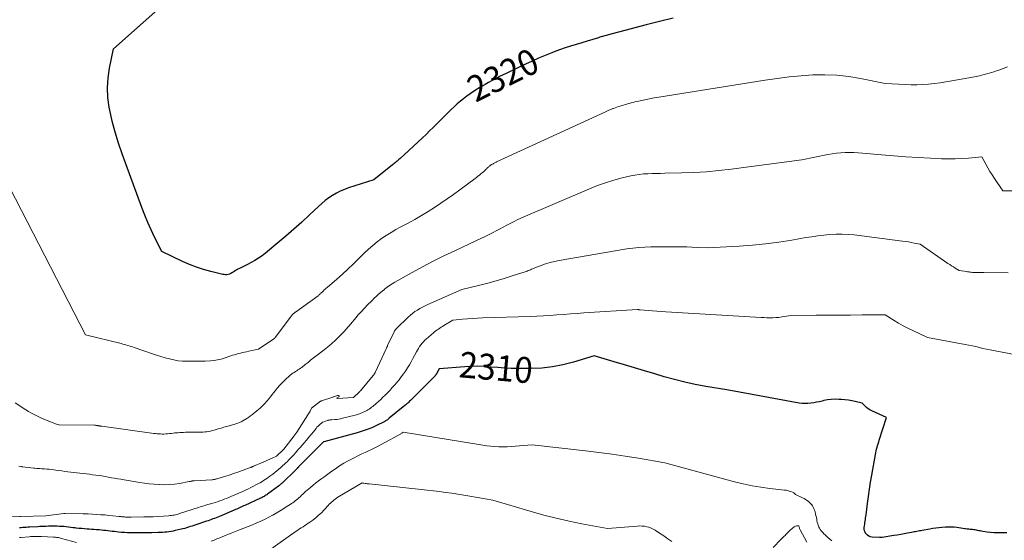
# Model space of a CAD drawing. Units: feet. Extents: x 1166699 to 1176672, y 7076370 to 7083870.
# Drawn here: x 1167442 to 1167823, y 7076732 to 7076934 of the extents above; entities that cross this region are included whole.
import ezdxf
from ezdxf.enums import TextEntityAlignment as Align

# ---------------------------------------------------------------- set-up
doc = ezdxf.new("R2010")
doc.units = ezdxf.units.FT
doc.header["$MEASUREMENT"] = 0
doc.layers.add('Level 44', color=7, linetype='Continuous', lineweight=0)
doc.layers.add('Level 45', color=7, linetype='Continuous', lineweight=0)
doc.styles.add('Style-ENGINEERING', font='ENGINEERING.shx')

msp = doc.modelspace()

# ---------------------------------------------------------------- linework, layer by layer
at = {"layer": 'Level 44', "color": 32, "linetype": 'Continuous', "lineweight": 30, "flags": 128}
for points, elevation in [([(1167694.86, 7076934.61), (1167689.63, 7076933.35), (1167684.42, 7076932.04), (1167676.21, 7076929.92), (1167673.77, 7076929.28), (1167671.33, 7076928.62), (1167668.9, 7076927.93), (1167666.47, 7076927.23), (1167665.93, 7076927.08), (1167663.78, 7076926.44), (1167661.63, 7076925.8), (1167659.48, 7076925.16), (1167657.33, 7076924.51), (1167655.19, 7076923.83), (1167653.07, 7076923.12), (1167650.96, 7076922.36), (1167648.86, 7076921.56), (1167647.91, 7076921.19), (1167645.35, 7076920.16), (1167642.81, 7076919.1), (1167640.3, 7076917.99), (1167637.79, 7076916.84), (1167630.53, 7076913.41), (1167629.1, 7076912.73), (1167627.68, 7076912.02), (1167626.27, 7076911.3), (1167624.87, 7076910.56), (1167623.48, 7076909.8), (1167622.1, 7076909.02), (1167620.74, 7076908.21), (1167619.39, 7076907.38), (1167618.98, 7076907.11), (1167617.65, 7076906.24), (1167616.34, 7076905.35), (1167615.06, 7076904.42), (1167613.79, 7076903.46), (1167612.56, 7076902.46), (1167611.35, 7076901.43), (1167610.18, 7076900.37), (1167609.02, 7076899.28), (1167608.65, 7076898.91), (1167607.33, 7076897.61), (1167606.01, 7076896.31), (1167604.7, 7076895), (1167603.39, 7076893.68), (1167603.34, 7076893.63), (1167602, 7076892.29), (1167600.65, 7076890.97), (1167599.29, 7076889.66), (1167597.91, 7076888.37), (1167589.07, 7076880.18), (1167588.73, 7076879.87), (1167588.38, 7076879.56), (1167588.04, 7076879.26), (1167587.68, 7076878.96), (1167587.33, 7076878.67), (1167586.98, 7076878.38), (1167586.62, 7076878.09), (1167586.26, 7076877.8), (1167579.12, 7076872.1), (1167569.28, 7076868.95), (1167567.66, 7076868.36), (1167566.08, 7076867.69), (1167564.56, 7076866.89), (1167563.08, 7076866.01), (1167561.66, 7076865.03), (1167560.27, 7076863.99), (1167558.94, 7076862.89), (1167557.65, 7076861.74), (1167554.2, 7076858.48), (1167551.19, 7076855.7), (1167548.15, 7076852.95), (1167545.05, 7076850.26), (1167541.92, 7076847.61), (1167537.13, 7076843.64), (1167535.82, 7076842.63), (1167534.46, 7076841.67), (1167533.04, 7076840.81), (1167531.58, 7076840.01), (1167530.13, 7076839.28), (1167529.36, 7076838.89), (1167528.59, 7076838.5), (1167527.82, 7076838.11), (1167527.06, 7076837.72), (1167526.5, 7076837.43), (1167526.01, 7076837.17), (1167525.54, 7076836.9), (1167525.08, 7076836.61), (1167524.63, 7076836.3), (1167524.16, 7076836.01), (1167523.69, 7076835.76), (1167523.2, 7076835.57), (1167522.69, 7076835.42), (1167522.16, 7076835.33), (1167521.64, 7076835.3), (1167521.12, 7076835.34), (1167520.59, 7076835.43), (1167515.97, 7076836.57), (1167513.17, 7076837.35), (1167510.4, 7076838.25), (1167507.7, 7076839.31), (1167505.03, 7076840.47), (1167497.01, 7076844.28), (1167494.22, 7076849.86), (1167492.87, 7076852.67), (1167491.59, 7076855.5), (1167490.4, 7076858.38), (1167489.28, 7076861.29), (1167481.63, 7076882.1), (1167480.21, 7076886.27), (1167478.93, 7076890.48), (1167477.84, 7076894.75), (1167476.89, 7076899.05), (1167476.67, 7076900.15), (1167476.17, 7076903.93), (1167475.96, 7076907.71), (1167476.22, 7076911.49), (1167476.77, 7076915.26), (1167478.35, 7076922.81), (1167501.24, 7076943.27)], 2320), ([(1167823.92, 7076735.39), (1167822.86, 7076735.35), (1167821.65, 7076735.32), (1167820.31, 7076735.32), (1167818.97, 7076735.37), (1167817.64, 7076735.49), (1167816.31, 7076735.66), (1167814.65, 7076735.92), (1167814.16, 7076736), (1167813.66, 7076736.09), (1167813.17, 7076736.18), (1167812.68, 7076736.28), (1167812.19, 7076736.38), (1167811.7, 7076736.47), (1167811.2, 7076736.54), (1167810.71, 7076736.6), (1167810.47, 7076736.63), (1167809.85, 7076736.7), (1167809.23, 7076736.77), (1167808.61, 7076736.85), (1167808, 7076736.93), (1167807.68, 7076736.98), (1167806.91, 7076737.09), (1167806.13, 7076737.19), (1167805.35, 7076737.3), (1167804.58, 7076737.39), (1167803.56, 7076737.52), (1167803.15, 7076737.56), (1167802.74, 7076737.6), (1167802.32, 7076737.61), (1167801.91, 7076737.62), (1167801.5, 7076737.62), (1167801.08, 7076737.61), (1167800.67, 7076737.58), (1167800.26, 7076737.55), (1167798.78, 7076737.43), (1167797.63, 7076737.32), (1167796.48, 7076737.19), (1167795.34, 7076737.02), (1167794.2, 7076736.83), (1167791.16, 7076736.28), (1167790.66, 7076736.18), (1167790.15, 7076736.09), (1167789.64, 7076735.99), (1167789.13, 7076735.89), (1167788.63, 7076735.79), (1167788.12, 7076735.7), (1167787.61, 7076735.6), (1167787.11, 7076735.51), (1167785.52, 7076735.22), (1167784.21, 7076734.99), (1167782.91, 7076734.76), (1167781.6, 7076734.53), (1167780.3, 7076734.32), (1167775.72, 7076733.57), (1167775.37, 7076733.54), (1167775.19, 7076733.53), (1167775.01, 7076733.52), (1167774.84, 7076733.53), (1167774.66, 7076733.53), (1167771.81, 7076733.74), (1167771.15, 7076733.87), (1167770.54, 7076734.1), (1167770.01, 7076734.48), (1167769.53, 7076734.95), (1167769.46, 7076735.04), (1167769.14, 7076735.57), (1167768.91, 7076736.13), (1167768.82, 7076736.73), (1167768.83, 7076737.35), (1167768.84, 7076737.4), (1167768.92, 7076738.02), (1167769, 7076738.64), (1167769.08, 7076739.26), (1167769.17, 7076739.89), (1167769.25, 7076740.51), (1167769.33, 7076741.13), (1167769.41, 7076741.75), (1167769.49, 7076742.37), (1167770.02, 7076746.68), (1167770.39, 7076749.45), (1167770.78, 7076752.22), (1167771.22, 7076754.99), (1167771.69, 7076757.74), (1167773.1, 7076765.69), (1167773.24, 7076766.4), (1167773.39, 7076767.1), (1167773.57, 7076767.8), (1167773.76, 7076768.49), (1167773.97, 7076769.19), (1167774.18, 7076769.88), (1167774.4, 7076770.56), (1167774.62, 7076771.25), (1167777.46, 7076779.98), (1167771.7, 7076782.59), (1167770.99, 7076782.96), (1167770.32, 7076783.37), (1167769.7, 7076783.87), (1167769.11, 7076784.41), (1167767.99, 7076785.56), (1167765.35, 7076786.17), (1167764.02, 7076786.45), (1167762.69, 7076786.68), (1167761.35, 7076786.85), (1167760, 7076786.98), (1167758.98, 7076787.06), (1167757.53, 7076787.09), (1167756.07, 7076787.03), (1167754.64, 7076786.84), (1167753.2, 7076786.55), (1167752.54, 7076786.39), (1167751.44, 7076786.13), (1167750.34, 7076785.9), (1167749.24, 7076785.71), (1167748.13, 7076785.54), (1167747.01, 7076785.44), (1167745.9, 7076785.42), (1167744.79, 7076785.49), (1167743.68, 7076785.64), (1167715.64, 7076790.69), (1167707.49, 7076792.05), (1167703.43, 7076792.81), (1167699.4, 7076793.67), (1167695.4, 7076794.69), (1167691.42, 7076795.8), (1167687.75, 7076796.91), (1167683.84, 7076798.09), (1167679.93, 7076799.26), (1167676.02, 7076800.42), (1167672.11, 7076801.57), (1167664.28, 7076803.87), (1167656.27, 7076801.43), (1167652.24, 7076800.4), (1167648.17, 7076799.61), (1167644.05, 7076799.19), (1167639.89, 7076799.01), (1167634.77, 7076799.02), (1167632.2, 7076799.06), (1167629.62, 7076799.16), (1167627.05, 7076799.33), (1167624.49, 7076799.55), (1167621.92, 7076799.74), (1167619.36, 7076799.84), (1167616.79, 7076799.8), (1167614.22, 7076799.67), (1167604.37, 7076798.9), (1167603.12, 7076796.69), (1167603.08, 7076796.62), (1167603.04, 7076796.56), (1167602.99, 7076796.49), (1167602.95, 7076796.43), (1167602.9, 7076796.37), (1167602.85, 7076796.31), (1167602.8, 7076796.26), (1167602.74, 7076796.2), (1167593.97, 7076787.33), (1167593.62, 7076786.98), (1167593.26, 7076786.64), (1167592.9, 7076786.29), (1167592.54, 7076785.95), (1167592.17, 7076785.62), (1167591.8, 7076785.29), (1167591.42, 7076784.97), (1167591.04, 7076784.65), (1167585.02, 7076779.71), (1167584.79, 7076779.53), (1167584.56, 7076779.35), (1167584.33, 7076779.17), (1167584.1, 7076779), (1167583.86, 7076778.83), (1167583.61, 7076778.68), (1167583.36, 7076778.53), (1167583.1, 7076778.4), (1167580.06, 7076776.9), (1167578.26, 7076776.08), (1167576.44, 7076775.33), (1167574.57, 7076774.69), (1167572.67, 7076774.11), (1167559.73, 7076770.61), (1167559.66, 7076770.6), (1167559.6, 7076770.58), (1167559.57, 7076770.55), (1167559.51, 7076770.49), (1167550.31, 7076761.29), (1167550.2, 7076761.18), (1167550.08, 7076761.06), (1167549.97, 7076760.94), (1167549.86, 7076760.83), (1167549.74, 7076760.71), (1167549.63, 7076760.59), (1167549.52, 7076760.48), (1167549.41, 7076760.36), (1167549.37, 7076760.33), (1167549.24, 7076760.19), (1167549.11, 7076760.06), (1167548.98, 7076759.93), (1167548.85, 7076759.8), (1167543.55, 7076754.64), (1167543.39, 7076754.48), (1167543.22, 7076754.32), (1167543.05, 7076754.17), (1167542.88, 7076754.02), (1167542.7, 7076753.87), (1167542.53, 7076753.73), (1167542.35, 7076753.59), (1167542.16, 7076753.45), (1167537.96, 7076750.38), (1167537.63, 7076750.14), (1167537.29, 7076749.92), (1167536.95, 7076749.7), (1167536.61, 7076749.49), (1167536.25, 7076749.29), (1167535.9, 7076749.1), (1167535.54, 7076748.92), (1167535.17, 7076748.75), (1167529.2, 7076746), (1167528.68, 7076745.76), (1167528.16, 7076745.53), (1167527.64, 7076745.29), (1167527.12, 7076745.05), (1167526.6, 7076744.82), (1167526.07, 7076744.59), (1167525.55, 7076744.36), (1167525.02, 7076744.14), (1167519.33, 7076741.73), (1167518.7, 7076741.47), (1167518.08, 7076741.22), (1167517.45, 7076740.98), (1167516.82, 7076740.75), (1167516.19, 7076740.52), (1167515.56, 7076740.3), (1167514.92, 7076740.08), (1167514.29, 7076739.86), (1167510.18, 7076738.47), (1167509.48, 7076738.23), (1167508.77, 7076738), (1167508.06, 7076737.77), (1167507.35, 7076737.54), (1167506.63, 7076737.32), (1167505.91, 7076737.11), (1167505.19, 7076736.92), (1167504.47, 7076736.74), (1167502.23, 7076736.22), (1167501.42, 7076736.05), (1167500.61, 7076735.9), (1167499.79, 7076735.78), (1167498.97, 7076735.68), (1167498.15, 7076735.6), (1167497.32, 7076735.54), (1167496.5, 7076735.5), (1167495.67, 7076735.47), (1167493.12, 7076735.41), (1167492.35, 7076735.39), (1167491.59, 7076735.37), (1167490.83, 7076735.36), (1167490.07, 7076735.34), (1167489.3, 7076735.32), (1167488.54, 7076735.31), (1167487.78, 7076735.31), (1167487.01, 7076735.32), (1167484.96, 7076735.34), (1167483.77, 7076735.38), (1167482.58, 7076735.44), (1167481.4, 7076735.53), (1167480.21, 7076735.65), (1167479.52, 7076735.73), (1167478.68, 7076735.83), (1167477.85, 7076735.93), (1167477.02, 7076736.03), (1167476.18, 7076736.14), (1167475.35, 7076736.23), (1167474.51, 7076736.32), (1167473.68, 7076736.4), (1167472.84, 7076736.47), (1167472.64, 7076736.48), (1167471.71, 7076736.55), (1167470.77, 7076736.62), (1167469.83, 7076736.69), (1167468.89, 7076736.76), (1167468.16, 7076736.81), (1167467.1, 7076736.89), (1167466.04, 7076736.99), (1167464.98, 7076737.1), (1167463.92, 7076737.21), (1167463.55, 7076737.26), (1167462.68, 7076737.36), (1167461.81, 7076737.47), (1167460.94, 7076737.57), (1167460.06, 7076737.67), (1167459.19, 7076737.76), (1167458.31, 7076737.83), (1167457.43, 7076737.88), (1167456.56, 7076737.9), (1167455.63, 7076737.92), (1167454.81, 7076737.92), (1167453.98, 7076737.92), (1167453.16, 7076737.91), (1167452.33, 7076737.88), (1167451.51, 7076737.85), (1167450.68, 7076737.82), (1167449.86, 7076737.78), (1167449.04, 7076737.73), (1167445.84, 7076737.54), (1167445.19, 7076737.5), (1167444.53, 7076737.46), (1167443.88, 7076737.42), (1167443.23, 7076737.38), (1167442.57, 7076737.34), (1167441.92, 7076737.31)], 2310)]:
    msp.add_lwpolyline(points, dxfattribs=dict(at, elevation=elevation))
at = {"layer": 'Level 45', "color": 32, "linetype": 'Continuous', "lineweight": 0, "flags": 128}
for points, elevation in [([(1167824.18, 7076915.83), (1167822.56, 7076915.14), (1167820.92, 7076914.53), (1167819.26, 7076913.96), (1167818.93, 7076913.85), (1167817.09, 7076913.3), (1167815.24, 7076912.79), (1167813.36, 7076912.36), (1167811.48, 7076911.97), (1167802.65, 7076910.35), (1167800.43, 7076909.98), (1167798.19, 7076909.64), (1167795.95, 7076909.36), (1167793.71, 7076909.12), (1167791.46, 7076908.96), (1167789.21, 7076908.87), (1167786.95, 7076908.88), (1167784.7, 7076908.96), (1167776.84, 7076909.41), (1167767.36, 7076911.33), (1167762.8, 7076912.08), (1167758.21, 7076912.59), (1167753.6, 7076912.74), (1167748.98, 7076912.67), (1167744.35, 7076912.34), (1167739.73, 7076911.92), (1167735.12, 7076911.35), (1167730.53, 7076910.69), (1167689.27, 7076904.09), (1167687.48, 7076903.78), (1167685.7, 7076903.45), (1167683.93, 7076903.09), (1167682.16, 7076902.7), (1167680.11, 7076902.22), (1167679.37, 7076902.04), (1167678.63, 7076901.86), (1167677.89, 7076901.66), (1167677.15, 7076901.45), (1167676.99, 7076901.4), (1167676.34, 7076901.21), (1167675.69, 7076901.01), (1167675.03, 7076900.82), (1167674.38, 7076900.62), (1167673.73, 7076900.41), (1167673.09, 7076900.2), (1167672.45, 7076899.97), (1167671.81, 7076899.73), (1167671.53, 7076899.62), (1167670.75, 7076899.31), (1167669.98, 7076898.99), (1167669.21, 7076898.65), (1167668.45, 7076898.31), (1167626.57, 7076879), (1167626.33, 7076878.89), (1167626.1, 7076878.78), (1167625.86, 7076878.66), (1167625.63, 7076878.54), (1167625.4, 7076878.41), (1167625.17, 7076878.29), (1167624.94, 7076878.15), (1167624.72, 7076878.01), (1167624.65, 7076877.97), (1167624.43, 7076877.82), (1167624.21, 7076877.67), (1167623.99, 7076877.52), (1167623.78, 7076877.36), (1167623.58, 7076877.19), (1167623.37, 7076877.02), (1167623.18, 7076876.85), (1167622.99, 7076876.66), (1167622.92, 7076876.6), (1167622.7, 7076876.38), (1167622.49, 7076876.17), (1167622.27, 7076875.95), (1167622.05, 7076875.73), (1167621.82, 7076875.5), (1167621.59, 7076875.28), (1167621.35, 7076875.07), (1167621.11, 7076874.87), (1167620.49, 7076874.34), (1167619.93, 7076873.88), (1167619.36, 7076873.43), (1167618.79, 7076872.98), (1167618.21, 7076872.55), (1167612.3, 7076868.17), (1167609.9, 7076866.42), (1167607.48, 7076864.7), (1167605.04, 7076863.02), (1167602.57, 7076861.36), (1167600.07, 7076859.77), (1167597.54, 7076858.22), (1167594.97, 7076856.75), (1167592.36, 7076855.33), (1167589.5, 7076853.82), (1167587.59, 7076852.77), (1167585.72, 7076851.67), (1167583.89, 7076850.51), (1167582.09, 7076849.29), (1167580.34, 7076848), (1167578.64, 7076846.65), (1167577.02, 7076845.22), (1167575.44, 7076843.73), (1167573.28, 7076841.57), (1167571.19, 7076839.53), (1167569.06, 7076837.51), (1167566.9, 7076835.54), (1167564.7, 7076833.6), (1167561.02, 7076830.41), (1167560.65, 7076830.09), (1167560.28, 7076829.76), (1167559.91, 7076829.42), (1167559.55, 7076829.08), (1167559.28, 7076828.82), (1167559.06, 7076828.61), (1167558.84, 7076828.4), (1167558.62, 7076828.18), (1167558.4, 7076827.97), (1167558.18, 7076827.76), (1167557.95, 7076827.56), (1167557.71, 7076827.37), (1167557.47, 7076827.18), (1167548.8, 7076820.87), (1167548.64, 7076820.75), (1167548.49, 7076820.64), (1167548.34, 7076820.52), (1167548.18, 7076820.41), (1167548.03, 7076820.29), (1167547.89, 7076820.16), (1167547.75, 7076820.03), (1167547.61, 7076819.89), (1167547.51, 7076819.78), (1167547.32, 7076819.57), (1167547.15, 7076819.37), (1167546.98, 7076819.16), (1167546.81, 7076818.94), (1167540.86, 7076810.94), (1167540.83, 7076810.9), (1167540.79, 7076810.85), (1167540.75, 7076810.81), (1167540.71, 7076810.78), (1167540.66, 7076810.74), (1167540.62, 7076810.71), (1167540.57, 7076810.67), (1167540.52, 7076810.64), (1167540.47, 7076810.61), (1167540.42, 7076810.58), (1167540.37, 7076810.55), (1167540.32, 7076810.51), (1167534.44, 7076806.52), (1167530.65, 7076805.66), (1167529.86, 7076805.49), (1167529.07, 7076805.31), (1167528.28, 7076805.14), (1167527.49, 7076804.97), (1167526.7, 7076804.79), (1167525.92, 7076804.59), (1167525.15, 7076804.35), (1167524.38, 7076804.1), (1167521.93, 7076803.24), (1167519.93, 7076802.64), (1167517.9, 7076802.18), (1167515.83, 7076801.93), (1167513.75, 7076801.82), (1167506.75, 7076801.8), (1167505.03, 7076801.86), (1167503.33, 7076802.02), (1167501.65, 7076802.31), (1167499.98, 7076802.69), (1167498.32, 7076803.15), (1167496.67, 7076803.64), (1167495.03, 7076804.16), (1167493.4, 7076804.7), (1167486.27, 7076807.16), (1167485.66, 7076807.36), (1167485.04, 7076807.57), (1167484.41, 7076807.76), (1167483.79, 7076807.94), (1167483.16, 7076808.12), (1167482.53, 7076808.29), (1167481.9, 7076808.46), (1167481.27, 7076808.62), (1167467.46, 7076812.1), (1167438.19, 7076868.9)], 2318), ([(1167831.58, 7076867.74), (1167822.38, 7076867.79), (1167819.18, 7076872.57), (1167818.29, 7076873.94), (1167817.43, 7076875.32), (1167816.62, 7076876.73), (1167815.82, 7076878.15), (1167814.28, 7076881.02), (1167809.11, 7076880.48), (1167806.53, 7076880.28), (1167803.94, 7076880.15), (1167801.35, 7076880.13), (1167798.76, 7076880.2), (1167794.44, 7076880.41), (1167789.69, 7076880.67), (1167784.94, 7076880.97), (1167780.2, 7076881.32), (1167775.46, 7076881.72), (1167768.18, 7076882.37), (1167766.48, 7076882.49), (1167764.79, 7076882.58), (1167763.09, 7076882.61), (1167761.39, 7076882.6), (1167759.7, 7076882.52), (1167758.02, 7076882.38), (1167756.34, 7076882.14), (1167754.67, 7076881.84), (1167744.69, 7076879.79), (1167717.38, 7076876.2), (1167712.56, 7076875.65), (1167707.74, 7076875.2), (1167702.9, 7076874.91), (1167698.05, 7076874.72), (1167691.67, 7076874.58), (1167690.01, 7076874.55), (1167688.35, 7076874.51), (1167686.69, 7076874.47), (1167685.03, 7076874.43), (1167683.38, 7076874.33), (1167681.74, 7076874.17), (1167680.11, 7076873.9), (1167678.49, 7076873.57), (1167675.19, 7076872.77), (1167671.95, 7076871.91), (1167668.75, 7076870.94), (1167665.6, 7076869.8), (1167662.48, 7076868.56), (1167636.84, 7076857.55), (1167634.8, 7076856.64), (1167632.79, 7076855.69), (1167630.81, 7076854.68), (1167628.84, 7076853.63), (1167627.93, 7076853.12), (1167626.43, 7076852.3), (1167624.92, 7076851.51), (1167623.4, 7076850.74), (1167621.87, 7076849.99), (1167618.79, 7076848.51), (1167610.39, 7076844.58), (1167606.21, 7076842.57), (1167602.06, 7076840.5), (1167597.95, 7076838.35), (1167593.88, 7076836.14), (1167587.16, 7076832.4), (1167586.16, 7076831.81), (1167585.18, 7076831.18), (1167584.24, 7076830.5), (1167583.33, 7076829.79), (1167583.13, 7076829.63), (1167582.34, 7076828.96), (1167581.55, 7076828.28), (1167580.78, 7076827.59), (1167580.01, 7076826.89), (1167579.25, 7076826.18), (1167578.5, 7076825.46), (1167577.76, 7076824.73), (1167577.03, 7076823.99), (1167575.13, 7076822.04), (1167574.37, 7076821.24), (1167573.62, 7076820.42), (1167572.89, 7076819.59), (1167572.18, 7076818.75), (1167571.47, 7076817.9), (1167570.76, 7076817.05), (1167570.05, 7076816.2), (1167569.33, 7076815.36), (1167569.16, 7076815.16), (1167568.35, 7076814.23), (1167567.53, 7076813.31), (1167566.69, 7076812.4), (1167565.83, 7076811.51), (1167565.31, 7076810.98), (1167564.16, 7076809.85), (1167562.98, 7076808.76), (1167561.76, 7076807.72), (1167560.5, 7076806.71), (1167557.65, 7076804.53), (1167556.63, 7076803.75), (1167555.63, 7076802.97), (1167554.62, 7076802.17), (1167553.63, 7076801.37), (1167552.54, 7076800.5), (1167552.09, 7076800.14), (1167551.63, 7076799.78), (1167551.16, 7076799.44), (1167550.68, 7076799.11), (1167550.2, 7076798.78), (1167549.71, 7076798.46), (1167549.22, 7076798.15), (1167548.73, 7076797.84), (1167548.69, 7076797.82), (1167548.18, 7076797.49), (1167547.69, 7076797.14), (1167547.21, 7076796.77), (1167546.75, 7076796.38), (1167544.63, 7076794.47), (1167543.61, 7076793.5), (1167542.63, 7076792.49), (1167541.71, 7076791.42), (1167540.83, 7076790.32), (1167540.41, 7076789.75), (1167539.77, 7076788.91), (1167539.11, 7076788.08), (1167538.45, 7076787.26), (1167537.77, 7076786.44), (1167537.53, 7076786.16), (1167536.95, 7076785.51), (1167536.35, 7076784.87), (1167535.73, 7076784.27), (1167535.08, 7076783.68), (1167534.41, 7076783.11), (1167533.74, 7076782.55), (1167533.07, 7076782), (1167532.39, 7076781.45), (1167532.09, 7076781.2), (1167531.4, 7076780.68), (1167530.69, 7076780.17), (1167529.97, 7076779.69), (1167529.23, 7076779.23), (1167528.96, 7076779.08), (1167528.34, 7076778.73), (1167527.7, 7076778.41), (1167527.05, 7076778.12), (1167526.38, 7076777.85), (1167525.71, 7076777.61), (1167525.03, 7076777.38), (1167524.34, 7076777.17), (1167523.65, 7076776.97), (1167521.08, 7076776.26), (1167520.33, 7076776.04), (1167519.59, 7076775.83), (1167518.85, 7076775.61), (1167518.11, 7076775.38), (1167518.03, 7076775.36), (1167517.33, 7076775.15), (1167516.62, 7076774.96), (1167515.91, 7076774.79), (1167515.19, 7076774.64), (1167514.47, 7076774.52), (1167513.74, 7076774.43), (1167513.01, 7076774.37), (1167512.28, 7076774.35), (1167509.07, 7076774.32), (1167508.34, 7076774.31), (1167507.61, 7076774.31), (1167506.88, 7076774.3), (1167506.15, 7076774.3), (1167505.41, 7076774.28), (1167504.68, 7076774.25), (1167503.95, 7076774.2), (1167503.23, 7076774.14), (1167502.12, 7076774.03), (1167501.41, 7076773.96), (1167500.71, 7076773.89), (1167500, 7076773.81), (1167499.29, 7076773.74), (1167499.2, 7076773.73), (1167498.54, 7076773.67), (1167497.87, 7076773.63), (1167497.2, 7076773.63), (1167496.54, 7076773.64), (1167495.87, 7076773.68), (1167495.2, 7076773.73), (1167494.54, 7076773.8), (1167493.88, 7076773.88), (1167473.83, 7076776.63), (1167473.63, 7076776.66), (1167473.42, 7076776.69), (1167473.21, 7076776.72), (1167473.01, 7076776.75), (1167472.94, 7076776.76), (1167472.77, 7076776.79), (1167472.6, 7076776.82), (1167472.43, 7076776.85), (1167472.26, 7076776.88), (1167472.09, 7076776.91), (1167471.92, 7076776.94), (1167471.76, 7076776.96), (1167471.59, 7076776.98), (1167471.42, 7076777), (1167471.25, 7076777.01), (1167471.09, 7076777.02), (1167470.92, 7076777.02), (1167457.27, 7076777.22), (1167457.22, 7076777.22), (1167456.5, 7076777.32), (1167450.54, 7076779.82), (1167449.49, 7076780.29), (1167448.44, 7076780.77), (1167447.41, 7076781.29), (1167446.4, 7076781.83), (1167445.4, 7076782.4), (1167444.41, 7076782.99), (1167443.43, 7076783.61), (1167442.47, 7076784.24), (1167440.34, 7076785.69)], 2316), ([(1167824.5, 7076836.1), (1167815.04, 7076836.11), (1167814.39, 7076836.11), (1167813.73, 7076836.12), (1167813.07, 7076836.13), (1167812.41, 7076836.14), (1167812.02, 7076836.15), (1167811.56, 7076836.17), (1167811.1, 7076836.2), (1167810.63, 7076836.23), (1167810.17, 7076836.27), (1167809.71, 7076836.32), (1167809.25, 7076836.38), (1167808.79, 7076836.44), (1167808.33, 7076836.52), (1167805.5, 7076836.99), (1167804.05, 7076837.87), (1167803.33, 7076838.32), (1167802.61, 7076838.78), (1167801.9, 7076839.25), (1167801.2, 7076839.72), (1167790.39, 7076847.15), (1167788.13, 7076847.59), (1167787, 7076847.8), (1167785.87, 7076847.99), (1167784.74, 7076848.17), (1167783.6, 7076848.32), (1167764.91, 7076850.71), (1167762.58, 7076850.93), (1167760.24, 7076851.05), (1167757.89, 7076851.02), (1167755.55, 7076850.89), (1167753.21, 7076850.65), (1167750.87, 7076850.37), (1167748.54, 7076850.04), (1167746.21, 7076849.67), (1167740.77, 7076848.74), (1167735.72, 7076847.97), (1167730.65, 7076847.3), (1167725.57, 7076846.8), (1167720.47, 7076846.41), (1167708.13, 7076845.68), (1167704.15, 7076845.91), (1167702.16, 7076846.01), (1167700.17, 7076846.09), (1167698.18, 7076846.13), (1167696.19, 7076846.16), (1167690.87, 7076846.17), (1167686.23, 7076846.07), (1167681.6, 7076845.8), (1167677, 7076845.28), (1167672.4, 7076844.6), (1167650.76, 7076840.8), (1167649, 7076840.44), (1167647.26, 7076840.01), (1167645.54, 7076839.49), (1167643.84, 7076838.9), (1167641.32, 7076837.94), (1167640.9, 7076837.78), (1167640.48, 7076837.61), (1167640.07, 7076837.43), (1167639.65, 7076837.25), (1167639.24, 7076837.07), (1167638.83, 7076836.9), (1167638.4, 7076836.75), (1167637.98, 7076836.6), (1167632.62, 7076834.82), (1167629.5, 7076833.84), (1167626.37, 7076832.9), (1167623.21, 7076832.06), (1167620.04, 7076831.27), (1167613.13, 7076829.64), (1167599.91, 7076823.76), (1167598.89, 7076823.27), (1167597.88, 7076822.77), (1167596.89, 7076822.22), (1167595.92, 7076821.64), (1167594.98, 7076821.02), (1167594.07, 7076820.35), (1167593.2, 7076819.63), (1167592.36, 7076818.87), (1167587.85, 7076814.51), (1167587.7, 7076814.36), (1167587.56, 7076814.21), (1167587.44, 7076814.05), (1167587.31, 7076813.88), (1167587.2, 7076813.71), (1167587.09, 7076813.54), (1167586.99, 7076813.35), (1167586.9, 7076813.17), (1167584.37, 7076807.85), (1167584.29, 7076807.67), (1167584.2, 7076807.49), (1167584.12, 7076807.3), (1167584.04, 7076807.12), (1167583.95, 7076806.94), (1167583.87, 7076806.75), (1167583.79, 7076806.57), (1167583.7, 7076806.39), (1167579.69, 7076797.66), (1167579.6, 7076797.47), (1167579.5, 7076797.29), (1167579.4, 7076797.12), (1167579.29, 7076796.95), (1167579.17, 7076796.78), (1167579.05, 7076796.61), (1167578.93, 7076796.45), (1167578.8, 7076796.29), (1167573.84, 7076790.37), (1167573.8, 7076790.32), (1167573.75, 7076790.27), (1167573.71, 7076790.22), (1167573.67, 7076790.17), (1167573.62, 7076790.13), (1167573.58, 7076790.08), (1167573.53, 7076790.03), (1167573.49, 7076789.99), (1167571.14, 7076787.76), (1167571.09, 7076787.73), (1167571, 7076787.71), (1167565.09, 7076787.41), (1167565.08, 7076787.41), (1167565.06, 7076787.41), (1167565.04, 7076787.41), (1167565.03, 7076787.41), (1167564.59, 7076787.49), (1167565.57, 7076788.04), (1167565.65, 7076788.14), (1167565.7, 7076788.24), (1167565.67, 7076788.35), (1167565.6, 7076788.46), (1167565.45, 7076788.55), (1167565.29, 7076788.6), (1167565.12, 7076788.6), (1167564.95, 7076788.57), (1167563.41, 7076787.99), (1167563.39, 7076787.99), (1167563.37, 7076787.98), (1167563.35, 7076787.97), (1167563.34, 7076787.96), (1167563.26, 7076787.94), (1167563.24, 7076787.93), (1167563.22, 7076787.92), (1167563.21, 7076787.92), (1167563.19, 7076787.91), (1167558.86, 7076786.5), (1167558.76, 7076786.46), (1167558.65, 7076786.41), (1167558.56, 7076786.36), (1167558.47, 7076786.29), (1167555, 7076783.65), (1167554.93, 7076783.58), (1167554.4, 7076782.47), (1167549.26, 7076774.33), (1167549.15, 7076774.16), (1167549.04, 7076773.98), (1167548.92, 7076773.81), (1167548.8, 7076773.64), (1167548.68, 7076773.48), (1167548.55, 7076773.31), (1167548.43, 7076773.15), (1167548.3, 7076772.98), (1167544.22, 7076767.82), (1167544.17, 7076767.76), (1167544.12, 7076767.69), (1167544.06, 7076767.63), (1167544, 7076767.57), (1167541.38, 7076765.1), (1167539.67, 7076764.31), (1167538.81, 7076763.91), (1167537.95, 7076763.52), (1167537.09, 7076763.13), (1167536.22, 7076762.75), (1167532.53, 7076761.12), (1167532.38, 7076761.06), (1167532.23, 7076760.99), (1167532.08, 7076760.93), (1167531.92, 7076760.87), (1167531.77, 7076760.81), (1167531.62, 7076760.75), (1167531.46, 7076760.69), (1167531.31, 7076760.64), (1167528.07, 7076759.46), (1167526.39, 7076758.87), (1167524.72, 7076758.29), (1167523.03, 7076757.74), (1167521.34, 7076757.2), (1167518.48, 7076756.3), (1167518.22, 7076756.23), (1167517.96, 7076756.16), (1167517.69, 7076756.1), (1167517.42, 7076756.05), (1167517.15, 7076756.01), (1167516.88, 7076755.98), (1167516.61, 7076755.95), (1167516.34, 7076755.93), (1167509.54, 7076755.53), (1167509.3, 7076755.51), (1167509.06, 7076755.48), (1167508.82, 7076755.45), (1167508.58, 7076755.41), (1167508.34, 7076755.36), (1167508.1, 7076755.31), (1167507.86, 7076755.27), (1167507.62, 7076755.22), (1167503.87, 7076754.51), (1167501.93, 7076754.22), (1167500, 7076754.03), (1167498.05, 7076753.98), (1167496.1, 7076754.04), (1167495.95, 7076754.05), (1167494.07, 7076754.2), (1167492.19, 7076754.39), (1167490.32, 7076754.63), (1167488.46, 7076754.9), (1167487.72, 7076755.02), (1167486.23, 7076755.27), (1167484.74, 7076755.51), (1167483.25, 7076755.75), (1167481.75, 7076756), (1167481.22, 7076756.09), (1167480, 7076756.29), (1167478.77, 7076756.5), (1167477.55, 7076756.73), (1167476.33, 7076756.95), (1167476.28, 7076756.96), (1167475.08, 7076757.18), (1167473.88, 7076757.39), (1167472.67, 7076757.57), (1167471.46, 7076757.74), (1167470.25, 7076757.89), (1167469.04, 7076758.04), (1167467.83, 7076758.17), (1167466.61, 7076758.29), (1167465.33, 7076758.42), (1167464.16, 7076758.54), (1167462.99, 7076758.67), (1167461.83, 7076758.83), (1167460.67, 7076759), (1167459.51, 7076759.18), (1167458.34, 7076759.35), (1167457.18, 7076759.52), (1167456.02, 7076759.69), (1167455.24, 7076759.79), (1167454.33, 7076759.91), (1167453.42, 7076760), (1167452.5, 7076760.07), (1167451.59, 7076760.13), (1167450.67, 7076760.17), (1167449.75, 7076760.23), (1167448.84, 7076760.29), (1167447.92, 7076760.37), (1167447.51, 7076760.4), (1167446.39, 7076760.51), (1167445.27, 7076760.64), (1167444.16, 7076760.79), (1167443.05, 7076760.96), (1167442.86, 7076760.99), (1167441.66, 7076761.17)], 2314), ([(1167833.59, 7076803.12), (1167818.87, 7076805.92), (1167817.49, 7076806.19), (1167816.11, 7076806.48), (1167814.74, 7076806.8), (1167813.38, 7076807.14), (1167812.01, 7076807.48), (1167810.64, 7076807.79), (1167809.26, 7076808.07), (1167807.88, 7076808.34), (1167793.34, 7076810.94), (1167787.57, 7076813.66), (1167785.73, 7076814.57), (1167783.91, 7076815.52), (1167782.12, 7076816.54), (1167780.36, 7076817.6), (1167776.88, 7076819.79), (1167767.98, 7076819.73), (1167763.54, 7076819.69), (1167759.09, 7076819.66), (1167754.64, 7076819.62), (1167750.19, 7076819.59), (1167740.43, 7076819.51), (1167738, 7076819.11), (1167736.87, 7076818.95), (1167735.73, 7076818.81), (1167734.59, 7076818.73), (1167733.45, 7076818.68), (1167732.3, 7076818.67), (1167731.16, 7076818.67), (1167730.02, 7076818.71), (1167728.87, 7076818.76), (1167691.99, 7076820.99), (1167690.28, 7076821.1), (1167688.57, 7076821.21), (1167686.86, 7076821.33), (1167685.16, 7076821.45), (1167682.06, 7076821.68), (1167681.9, 7076821.7), (1167681.74, 7076821.72), (1167681.59, 7076821.75), (1167681.43, 7076821.79), (1167681.12, 7076821.87), (1167660.27, 7076820.53), (1167657.68, 7076820.35), (1167655.1, 7076820.16), (1167652.51, 7076819.95), (1167649.93, 7076819.72), (1167647.35, 7076819.51), (1167644.77, 7076819.33), (1167642.18, 7076819.2), (1167639.59, 7076819.1), (1167621.07, 7076818.59), (1167619.16, 7076818.51), (1167617.24, 7076818.41), (1167615.33, 7076818.26), (1167613.42, 7076818.08), (1167609.61, 7076817.67), (1167606.12, 7076815.63), (1167605.59, 7076815.31), (1167605.07, 7076814.98), (1167604.56, 7076814.64), (1167604.05, 7076814.29), (1167603.55, 7076813.92), (1167603.06, 7076813.55), (1167602.57, 7076813.16), (1167602.1, 7076812.76), (1167599.42, 7076810.46), (1167598.83, 7076809.92), (1167598.26, 7076809.35), (1167597.73, 7076808.75), (1167597.23, 7076808.12), (1167596.76, 7076807.47), (1167596.31, 7076806.8), (1167595.9, 7076806.1), (1167595.52, 7076805.4), (1167594.85, 7076804.09), (1167594.19, 7076802.85), (1167593.52, 7076801.62), (1167592.81, 7076800.41), (1167592.09, 7076799.21), (1167591.32, 7076798.03), (1167590.53, 7076796.88), (1167589.69, 7076795.76), (1167588.81, 7076794.66), (1167587.91, 7076793.57), (1167587.06, 7076792.58), (1167586.2, 7076791.6), (1167585.32, 7076790.64), (1167584.42, 7076789.69), (1167584.23, 7076789.51), (1167583.41, 7076788.67), (1167582.57, 7076787.85), (1167581.72, 7076787.05), (1167580.85, 7076786.25), (1167579.96, 7076785.45), (1167579.53, 7076785.07), (1167579.1, 7076784.69), (1167578.65, 7076784.33), (1167578.21, 7076783.97), (1167577.75, 7076783.63), (1167577.28, 7076783.31), (1167576.79, 7076783.01), (1167576.29, 7076782.73), (1167575.55, 7076782.35), (1167574.66, 7076781.93), (1167573.76, 7076781.55), (1167572.83, 7076781.23), (1167571.88, 7076780.96), (1167566.97, 7076779.72), (1167566.22, 7076779.55), (1167565.46, 7076779.4), (1167564.7, 7076779.29), (1167563.93, 7076779.21), (1167562.77, 7076779.11), (1167562.58, 7076779.1), (1167562.39, 7076779.08), (1167562.19, 7076779.07), (1167562, 7076779.06), (1167561.81, 7076779.04), (1167561.62, 7076779.01), (1167561.43, 7076778.97), (1167561.25, 7076778.92), (1167560.32, 7076778.62), (1167559.78, 7076778.41), (1167559.26, 7076778.16), (1167558.77, 7076777.84), (1167558.31, 7076777.49), (1167557.88, 7076777.09), (1167557.46, 7076776.68), (1167557.07, 7076776.25), (1167556.69, 7076775.8), (1167555.68, 7076774.53), (1167554.8, 7076773.44), (1167553.92, 7076772.35), (1167553.02, 7076771.28), (1167552.11, 7076770.21), (1167550.57, 7076768.42), (1167549.95, 7076767.72), (1167549.33, 7076767.01), (1167548.7, 7076766.32), (1167548.07, 7076765.62), (1167547.43, 7076764.94), (1167546.78, 7076764.25), (1167546.13, 7076763.58), (1167545.47, 7076762.92), (1167545.2, 7076762.64), (1167544.49, 7076761.95), (1167543.77, 7076761.28), (1167543.04, 7076760.61), (1167542.3, 7076759.96), (1167541.53, 7076759.32), (1167540.77, 7076758.71), (1167539.99, 7076758.11), (1167539.21, 7076757.52), (1167538.84, 7076757.26), (1167538.23, 7076756.82), (1167537.61, 7076756.39), (1167536.97, 7076755.97), (1167536.34, 7076755.57), (1167535.69, 7076755.17), (1167535.04, 7076754.79), (1167534.38, 7076754.42), (1167533.72, 7076754.07), (1167532.28, 7076753.32), (1167531.43, 7076752.88), (1167530.57, 7076752.46), (1167529.71, 7076752.05), (1167528.84, 7076751.64), (1167527.97, 7076751.25), (1167527.09, 7076750.86), (1167526.22, 7076750.48), (1167525.34, 7076750.1), (1167523.78, 7076749.43), (1167522.93, 7076749.06), (1167522.06, 7076748.71), (1167521.2, 7076748.37), (1167520.33, 7076748.04), (1167519.45, 7076747.72), (1167518.57, 7076747.42), (1167517.68, 7076747.13), (1167516.79, 7076746.86), (1167513.95, 7076746.02), (1167513.26, 7076745.81), (1167512.57, 7076745.61), (1167511.88, 7076745.4), (1167511.19, 7076745.19), (1167510.5, 7076744.97), (1167509.81, 7076744.76), (1167509.12, 7076744.53), (1167508.44, 7076744.31), (1167503.92, 7076742.81), (1167503.4, 7076742.65), (1167502.88, 7076742.5), (1167502.35, 7076742.37), (1167501.82, 7076742.25), (1167501.29, 7076742.16), (1167500.75, 7076742.08), (1167500.21, 7076742.02), (1167499.66, 7076741.97), (1167493.74, 7076741.61), (1167493.27, 7076741.59), (1167492.81, 7076741.57), (1167492.35, 7076741.55), (1167491.88, 7076741.54), (1167491.42, 7076741.53), (1167490.95, 7076741.52), (1167490.49, 7076741.52), (1167490.03, 7076741.51), (1167485.12, 7076741.47), (1167484.7, 7076741.47), (1167484.27, 7076741.47), (1167483.85, 7076741.48), (1167483.43, 7076741.49), (1167483.26, 7076741.49), (1167482.92, 7076741.5), (1167482.59, 7076741.52), (1167482.25, 7076741.55), (1167481.92, 7076741.58), (1167481.58, 7076741.61), (1167481.25, 7076741.65), (1167480.91, 7076741.68), (1167480.58, 7076741.72), (1167478.13, 7076741.98), (1167476.56, 7076742.14), (1167475, 7076742.28), (1167473.43, 7076742.4), (1167471.87, 7076742.5), (1167468.58, 7076742.68), (1167468.34, 7076742.69), (1167468.1, 7076742.7), (1167467.86, 7076742.71), (1167467.62, 7076742.72), (1167467.38, 7076742.72), (1167467.14, 7076742.73), (1167466.9, 7076742.74), (1167466.66, 7076742.74), (1167459.69, 7076742.91), (1167459.62, 7076742.91), (1167459.54, 7076742.91), (1167459.47, 7076742.91), (1167459.4, 7076742.9), (1167459.33, 7076742.9), (1167459.26, 7076742.89), (1167459.19, 7076742.88), (1167459.12, 7076742.87), (1167452.15, 7076741.9), (1167442.52, 7076741.69), (1167442.46, 7076741.69), (1167442.41, 7076741.69), (1167442.36, 7076741.69), (1167442.31, 7076741.69), (1167442.26, 7076741.69), (1167442.2, 7076741.69), (1167442.15, 7076741.69), (1167442.1, 7076741.68), (1167437.48, 7076741.54)], 2312), ([(1167756.29, 7076732.32), (1167755.49, 7076732.93), (1167754.72, 7076733.58), (1167754.04, 7076734.18), (1167753.63, 7076734.56), (1167753.23, 7076734.95), (1167752.85, 7076735.35), (1167752.47, 7076735.76), (1167752.13, 7076736.2), (1167751.81, 7076736.65), (1167751.53, 7076737.13), (1167751.27, 7076737.62), (1167751.23, 7076737.73), (1167750.99, 7076738.29), (1167750.79, 7076738.87), (1167750.64, 7076739.46), (1167750.52, 7076740.06), (1167750.42, 7076740.66), (1167750.29, 7076741.37), (1167750.14, 7076742.08), (1167749.97, 7076742.78), (1167749.77, 7076743.47), (1167749.66, 7076743.84), (1167749.49, 7076744.34), (1167749.29, 7076744.83), (1167749.06, 7076745.3), (1167748.79, 7076745.76), (1167748.49, 7076746.2), (1167748.17, 7076746.61), (1167747.8, 7076746.98), (1167747.41, 7076747.34), (1167747.2, 7076747.51), (1167746.66, 7076747.91), (1167746.12, 7076748.28), (1167745.54, 7076748.61), (1167744.95, 7076748.91), (1167742.23, 7076750.17), (1167741.89, 7076750.53), (1167741.71, 7076750.7), (1167741.52, 7076750.85), (1167741.31, 7076750.97), (1167741.08, 7076751.07), (1167740.39, 7076751.34), (1167739.81, 7076751.54), (1167739.21, 7076751.71), (1167738.61, 7076751.83), (1167738, 7076751.92), (1167732.3, 7076752.54), (1167728.84, 7076753), (1167725.41, 7076753.56), (1167722.01, 7076754.29), (1167718.62, 7076755.12), (1167691.66, 7076762.44), (1167681.47, 7076764.22), (1167676.36, 7076765.07), (1167671.25, 7076765.84), (1167666.13, 7076766.52), (1167660.99, 7076767.14), (1167640.26, 7076769.42), (1167632.19, 7076768.8), (1167630.63, 7076768.71), (1167629.06, 7076768.68), (1167627.49, 7076768.72), (1167625.93, 7076768.81), (1167624.37, 7076768.95), (1167622.81, 7076769.12), (1167621.25, 7076769.33), (1167619.7, 7076769.57), (1167590.46, 7076774.38), (1167590.01, 7076774.03), (1167589.99, 7076774.01), (1167581.94, 7076769.54), (1167580.71, 7076768.88), (1167579.47, 7076768.25), (1167578.22, 7076767.65), (1167576.95, 7076767.08), (1167575.68, 7076766.51), (1167574.41, 7076765.93), (1167573.16, 7076765.33), (1167571.91, 7076764.71), (1167570.91, 7076764.19), (1167569.19, 7076763.27), (1167567.5, 7076762.3), (1167565.84, 7076761.26), (1167564.22, 7076760.18), (1167562.83, 7076759.2), (1167561.77, 7076758.46), (1167560.71, 7076757.71), (1167559.66, 7076756.96), (1167558.61, 7076756.2), (1167557.57, 7076755.43), (1167556.55, 7076754.63), (1167555.55, 7076753.81), (1167554.57, 7076752.97), (1167552.66, 7076751.31), (1167552.15, 7076750.85), (1167551.64, 7076750.39), (1167551.14, 7076749.91), (1167550.64, 7076749.43), (1167550.52, 7076749.32), (1167550.08, 7076748.9), (1167549.63, 7076748.5), (1167549.16, 7076748.12), (1167548.68, 7076747.75), (1167548.19, 7076747.39), (1167547.7, 7076747.04), (1167547.19, 7076746.71), (1167546.69, 7076746.37), (1167545.16, 7076745.4), (1167543.88, 7076744.59), (1167542.6, 7076743.8), (1167541.3, 7076743.02), (1167540, 7076742.25), (1167539.86, 7076742.17), (1167538.47, 7076741.39), (1167537.06, 7076740.66), (1167535.62, 7076739.98), (1167534.17, 7076739.33), (1167533.8, 7076739.18), (1167532.14, 7076738.49), (1167530.48, 7076737.81), (1167528.82, 7076737.15), (1167527.15, 7076736.49), (1167523.91, 7076735.22), (1167522.8, 7076734.79), (1167521.69, 7076734.35), (1167520.59, 7076733.9), (1167519.49, 7076733.46), (1167518.38, 7076733.01), (1167517.27, 7076732.58), (1167516.16, 7076732.16)], 2308), ([(1167694.35, 7076732.01), (1167692.79, 7076733.11), (1167691.21, 7076734.19), (1167689.62, 7076735.25), (1167687.94, 7076736.35), (1167687.16, 7076736.8), (1167686.36, 7076737.2), (1167685.51, 7076737.5), (1167684.64, 7076737.74), (1167683.75, 7076737.9), (1167682.85, 7076738), (1167681.95, 7076738.03), (1167681.04, 7076738), (1167669.47, 7076737.11), (1167659.53, 7076738.91), (1167654.58, 7076739.89), (1167649.66, 7076740.99), (1167644.78, 7076742.24), (1167639.92, 7076743.61), (1167625.06, 7076748.05), (1167616.27, 7076749.58), (1167613.91, 7076749.97), (1167611.55, 7076750.35), (1167609.19, 7076750.7), (1167606.83, 7076751.03), (1167604.46, 7076751.34), (1167602.09, 7076751.63), (1167599.72, 7076751.91), (1167597.35, 7076752.17), (1167577.22, 7076754.31), (1167576.85, 7076754.35), (1167576.47, 7076754.4), (1167576.09, 7076754.44), (1167575.71, 7076754.49), (1167575.14, 7076754.56), (1167575.05, 7076754.57), (1167574.96, 7076754.59), (1167574.87, 7076754.61), (1167574.78, 7076754.63), (1167574.6, 7076754.68), (1167565.14, 7076749.12), (1167564.62, 7076748.79), (1167564.11, 7076748.45), (1167563.63, 7076748.08), (1167563.16, 7076747.69), (1167562.7, 7076747.28), (1167562.26, 7076746.86), (1167561.83, 7076746.42), (1167561.41, 7076745.98), (1167559.8, 7076744.23), (1167558.77, 7076743.17), (1167557.7, 7076742.16), (1167556.57, 7076741.22), (1167555.4, 7076740.32), (1167554.29, 7076739.52), (1167553.64, 7076739.06), (1167552.99, 7076738.61), (1167552.34, 7076738.18), (1167551.68, 7076737.75), (1167551.01, 7076737.32), (1167550.36, 7076736.88), (1167549.71, 7076736.43), (1167549.06, 7076735.98), (1167537.98, 7076728.1)], 2306), ([(1167746.59, 7076731.8), (1167744.01, 7076736.49), (1167743.88, 7076736.75), (1167743.78, 7076737.01), (1167743.7, 7076737.29), (1167743.63, 7076737.57), (1167743.54, 7076738.14), (1167742.88, 7076738.11), (1167742.56, 7076738.07), (1167742.25, 7076737.99), (1167741.97, 7076737.86), (1167741.69, 7076737.69), (1167741.56, 7076737.59), (1167741.23, 7076737.34), (1167740.91, 7076737.07), (1167740.6, 7076736.8), (1167740.3, 7076736.52), (1167739.15, 7076735.39), (1167738.82, 7076735.06), (1167738.49, 7076734.73), (1167738.15, 7076734.4), (1167737.82, 7076734.07), (1167737.49, 7076733.73), (1167737.16, 7076733.4), (1167736.83, 7076733.06), (1167736.5, 7076732.73), (1167733.53, 7076729.72)], 2306), ([(1167463.96, 7076731.59), (1167458.23, 7076733.24), (1167457.85, 7076733.34), (1167457.48, 7076733.43), (1167457.1, 7076733.5), (1167456.72, 7076733.57), (1167456.33, 7076733.62), (1167455.95, 7076733.66), (1167455.56, 7076733.69), (1167455.18, 7076733.72), (1167450.51, 7076733.95), (1167449.91, 7076733.97), (1167449.31, 7076733.99), (1167448.7, 7076733.99), (1167448.1, 7076733.98), (1167447.5, 7076733.96), (1167446.89, 7076733.93), (1167446.29, 7076733.9), (1167445.69, 7076733.85), (1167442.48, 7076733.6), (1167442, 7076733.56)], 2308)]:
    msp.add_lwpolyline(points, dxfattribs=dict(at, elevation=elevation))

# ---------------------------------------------------------------- texts
at = {"layer": 'Level 44', "color": 32, "linetype": 'Continuous', "lineweight": 13, "style": 'Style-ENGINEERING', "width": 0.94}
for s, rotation, p in [(' 2320 ', 26.2629, (1167628.99, 7076912.67, 2320)), (' 2310 ', 355.065, (1167626.33, 7076799.39, 2310))]:
    msp.add_text(s, height=10, rotation=rotation, dxfattribs=at).set_placement(p, align=Align.MIDDLE_CENTER)

doc.saveas('drawing.dxf')
